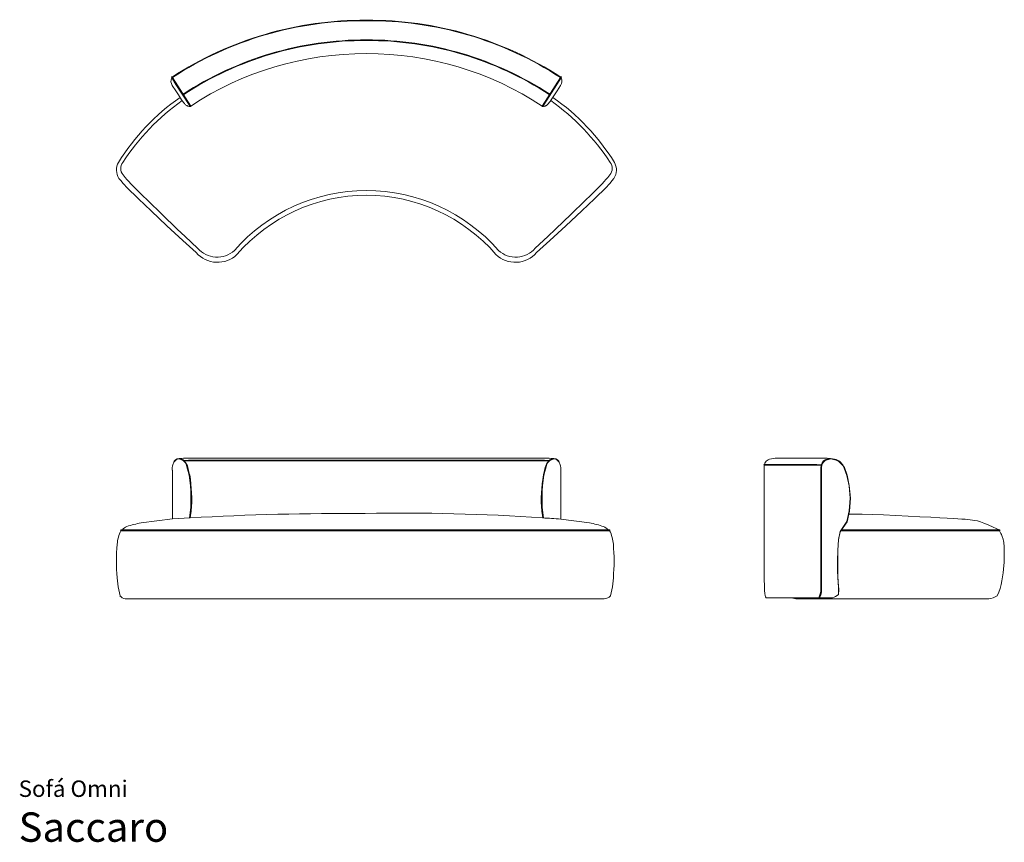
# Model space of a CAD drawing. Units: centimetres. Extents: x 1 to 504, y 0 to 420.
import ezdxf
from ezdxf.enums import TextEntityAlignment as Align

# ---------------------------------------------------------------- set-up
doc = ezdxf.new("R2010")
doc.units = ezdxf.units.CM
doc.layers.get('0').update_dxf_attribs({"lineweight": 0})
doc.styles.add('Saccaro', font='arial.ttf', dxfattribs={"height": 4.5})
doc.styles.get("Standard").update_dxf_attribs({"font": 'arial.ttf'})

# ---------------------------------------------------------------- blocks, each defined once
blk = doc.blocks.new('SaccaroOmni02VLE')
at = {"linetype": 'Continuous', "lineweight": 0}
for p, q in [((1659.52, 195.7), (1662.43, 196.26)), ((1662.43, 196.26), (1688.93, 196.25)), ((1688.93, 196.25), (1690.29, 196.06)), ((1656.87, 192.76), (1656.88, 192.8)), ((1685.77, 191.41), (1685.77, 191.46)), ((1686.28, 192.69), (1686.14, 191.41)), ((1686.14, 191.41), (1686.15, 129.18)), ((1690.67, 196.15), (1690.88, 196.15)), ((1690.88, 196.15), (1693.56, 195.6)), ((1697.77, 191.52), (1699.15, 187.67)), ((1699.03, 187.5), (1697.74, 191.16)), ((1700.17, 182.14), (1699.03, 187.5)), ((1699.15, 187.67), (1700.3, 182.27)), ((1700.72, 175.86), (1700.17, 182.14)), ((1700.3, 182.27), (1700.87, 175.84)), ((1700.28, 169.36), (1700.72, 175.86)), ((1700.87, 175.84), (1700.41, 169.21)), ((1698.99, 163.88), (1700.28, 169.36)), ((1700.41, 169.21), (1699.15, 163.76)), ((1695.61, 158.88), (1698.99, 163.88)), ((1699.15, 163.76), (1695.67, 158.65)), ((1694.76, 154.66), (1695.61, 158.88)), ((1695.67, 158.65), (1694.83, 154.49)), ((1777.11, 159.23), (1696.07, 159.23)), ((1696.32, 159.61), (1777.11, 159.61)), ((1694.4, 149.14), (1694.76, 154.66)), ((1694.83, 154.49), (1694.49, 149.1)), ((1694.3, 144.01), (1694.4, 149.14)), ((1694.49, 149.1), (1694.39, 143.14)), ((1694.32, 138.02), (1694.3, 144.01)), ((1694.39, 143.14), (1694.42, 138.04)), ((1694.42, 135.99), (1694.32, 138.02)), ((1694.42, 138.04), (1694.53, 134.9)), ((1694.42, 135.42), (1694.42, 135.99)), ((1694.54, 133.57), (1694.42, 135.42)), ((1694.53, 134.9), (1694.93, 129.2)), ((1694.83, 129.19), (1694.54, 133.57)), ((1694.81, 126.62), (1694.51, 126.49)), ((1694.71, 126.66), (1694.83, 129.19)), ((1694.93, 129.2), (1694.81, 126.62)), ((1657.86, 124.93), (1684.69, 124.93)), ((1670.72, 124.93), (1670.82, 124.86)), ((1670.82, 124.86), (1672.94, 124.42)), ((1672.94, 124.42), (1770.59, 124.42)), ((1684.69, 124.93), (1691.76, 124.9)), ((1726.3, 124.42), (1771.58, 124.42))]:
    blk.add_line(p, q, dxfattribs=at)
for points in [[(1685.77, 191.46), (1685.9, 192.61), (1683.96, 192.78), (1657, 192.79), (1656.88, 192.8, -1.11725), (1656.88, 193.12), (1683.79, 193.12), (1686, 192.94), (1686.4, 193.97, -0.161739), (1688.24, 195.57), (1690.67, 196.15)], [(1685.77, 191.41), (1685.77, 129.18, -0.116191), (1684.69, 124.93)], [(1686.28, 192.69, -0.2104), (1688.49, 195.32), (1690.93, 195.89), (1693.56, 195.34, -0.185967), (1697.74, 191.16)]]:
    blk.add_lwpolyline(points, format="xyb", dxfattribs=at)
for points in [[(1657.86, 124.93), (1657.57, 125.38), (1657.34, 126.05), (1657.17, 127.1), (1657.03, 128.71), (1656.94, 131.03), (1656.87, 134.24), (1656.82, 138.5), (1656.79, 143.99), (1656.77, 150.74), (1656.75, 158.36), (1656.74, 166.32), (1656.75, 174.09), (1656.76, 181.14), (1656.78, 186.95), (1656.82, 191), (1656.87, 192.76)], [(1776.81, 159.61), (1773.77, 161.1), (1771.23, 162.26), (1769.1, 163.14), (1767.31, 163.77), (1765.78, 164.21), (1764.45, 164.5), (1763.23, 164.68), (1762.05, 164.82), (1760.82, 164.93), (1759.46, 165.05), (1757.83, 165.17), (1755.83, 165.3), (1753.35, 165.45), (1750.27, 165.63), (1746.49, 165.83), (1741.89, 166.07), (1736.43, 166.36), (1730.38, 166.66), (1724.05, 166.97), (1717.8, 167.25), (1711.94, 167.49), (1706.81, 167.66), (1702.74, 167.75), (1700.06, 167.73)], [(1775.82, 125.95), (1776.64, 127.76), (1777.32, 129.67), (1777.87, 131.65), (1778.32, 133.67), (1778.67, 135.69), (1778.94, 137.67), (1779.14, 139.58), (1779.29, 141.39), (1779.39, 143.05), (1779.46, 144.58), (1779.5, 145.97), (1779.52, 147.23), (1779.51, 148.37), (1779.49, 149.39), (1779.45, 150.29), (1779.41, 151.09), (1779.37, 151.78), (1779.32, 152.38), (1779.27, 152.9), (1779.21, 153.37), (1779.14, 153.79), (1779.06, 154.19), (1778.98, 154.57), (1778.88, 154.95), (1778.77, 155.35), (1778.64, 155.78), (1778.48, 156.23), (1778.29, 156.73), (1778.07, 157.27), (1777.8, 157.86), (1777.48, 158.51), (1777.11, 159.23)]]:
    blk.add_lwpolyline(points, dxfattribs=at)
for centre, radius, start, end in [((1660.37, 192.19), 3.53, 125.1344, 164.6614), ((1663.2, 187.25), 9.21, 113.5189, 121.8353), ((1691.52, 189.8), 6.15, 43.2178, 70.6352), ((1689.82, 187.73), 8.81, 25.4845, 45.4777), ((1777.03, 159.42), 0.205, 294.9985, 65.0015), ((1676.6, 129.35), 9.55, 332.4917, 359.0018), ((1688.96, 132.94), 8.51, 289.2446, 312.5485), ((1770.15, 135.03), 10.71, 277.7208, 301.998)]:
    blk.add_arc(centre, radius, start, end, dxfattribs=at)
blk = doc.blocks.new('SaccaroOmni02VF')
at = {"linetype": 'Continuous', "lineweight": 0}
for p, q in [((443.41, 196.25), (441.94, 196.07)), ((630.33, 196.26), (443.41, 196.25)), ((631.98, 196.05), (630.33, 196.26)), ((445.94, 195.28), (443.73, 195.03)), ((443.96, 194.78), (446.03, 194.98)), ((444.92, 192.62), (446.25, 187.64)), ((445.69, 191.52), (446.56, 187.73)), ((627.83, 195.28), (445.94, 195.28)), ((446.03, 194.98), (627.74, 194.98)), ((628.17, 191.52), (627.3, 187.73)), ((628.95, 192.62), (627.62, 187.64)), ((627.74, 194.98), (629.87, 194.73)), ((630.05, 195.03), (627.83, 195.28)), ((437.71, 165.22), (437.71, 190.19)), ((636.16, 165.08), (636.16, 190.19)), ((446.88, 165.8), (447.4, 169.2)), ((627, 165.72), (626.47, 169.2)), ((421.72, 163.29), (437.71, 165.22)), ((437.71, 165.22), (446.88, 165.8)), ((636.17, 165.08), (650.87, 163.29)), ((661.15, 159.6), (411.43, 159.6)), ((411.43, 159.23), (661.15, 159.23)), ((412.12, 159.6), (412.18, 159.67)), ((409.52, 135.21), (410.01, 130.5)), ((663.07, 135.21), (662.58, 130.5)), ((410.01, 130.5), (410.97, 125.93)), ((662.58, 130.5), (661.61, 125.97)), ((658.38, 124.42), (413.61, 124.42))]:
    blk.add_line(p, q, dxfattribs=at)
for centre, radius, start, end in [((444.58, 190.92), 6.91, 149.8969, 186.0764), ((441.43, 192.9), 3.26, 93.6276, 163.862), ((441.61, 192.12), 3.77, 96.5346, 143.06), ((440.54, 191.35), 4.56, 16.2518, 81.8449), ((441.22, 192.78), 3.37, 41.9423, 90.065), ((436.21, 188.57), 9.93, 17.2537, 38.668), ((637.66, 188.57), 9.93, 141.332, 162.7463), ((633.33, 191.35), 4.56, 98.1551, 163.7482), ((632.92, 191.93), 4.23, 93.6959, 132.8034), ((632.44, 192.9), 3.26, 16.138, 86.3724), ((632.25, 192.12), 3.77, 36.94, 83.4654), ((629.29, 190.92), 6.91, 353.9236, 30.1031), ((374.45, 175.68), 72.79, 352.1892, 9.4599), ((371.9, 175.09), 75.73, 355.5409, 9.6128), ((701.97, 175.09), 75.73, 170.3872, 184.4591), ((699.42, 175.68), 72.79, 170.5401, 187.864), ((526.96, -1270.08), 1438.12, 89.62807, 93.19205), ((556.97, -812.16), 980.38, 85.90907, 91.20804), ((416.24, 156.48), 5.17, 109.8561, 141.8835), ((441.81, 74.32), 91.22, 102.7236, 107.4309), ((625.32, 76.55), 89.18, 83.013, 88.9833), ((630.78, 74.31), 91.22, 72.5691, 77.2763), ((654.71, 154.25), 7.86, 42.8955, 64.4687), ((429.09, 150.66), 19.63, 154.113, 175.3148), ((411.48, 159.41), 0.193, 105.3795, 254.6205), ((661.12, 159.41), 0.19, 281.9838, 78.0162), ((643.53, 150.66), 19.61, 4.6845, 25.8863), ((508.95, 143.74), 99.79, 175.0991, 184.9009), ((563.64, 143.74), 99.79, 355.0991, 4.9009), ((414.22, 128.57), 4.19, 219.0331, 261.5733), ((658.36, 128.61), 4.19, 270.2669, 320.9669)]:
    blk.add_arc(centre, radius, start, end, dxfattribs=at)
blk = doc.blocks.new('SaccaroOmni02VS')
at = {"linetype": 'Continuous', "lineweight": 0}
for p, q in [((436.79, 440.24), (439.11, 436.63)), ((446.62, 425.55), (437.31, 440.14)), ((626.24, 425.55), (635.56, 440.14)), ((636.08, 440.24), (633.76, 436.63)), ((438.97, 433.3), (437.2, 436.07)), ((440.35, 431.19), (438.97, 433.3)), ((439.11, 436.63), (445.77, 426.19)), ((633.76, 436.63), (627.09, 426.19)), ((632.52, 431.19), (633.9, 433.3)), ((633.9, 433.3), (635.67, 436.07)), ((441.99, 428.68), (440.35, 431.19)), ((630.87, 428.68), (632.52, 431.19)), ((445.77, 426.19), (446.36, 425.28)), ((446.62, 425.55), (446.58, 425.54)), ((626.24, 425.55), (626.28, 425.54)), ((627.09, 426.19), (626.5, 425.28)), ((426.43, 371.93), (419.98, 378.16)), ((646.43, 371.93), (652.89, 378.16)), ((424.83, 377.15), (431.85, 370.25)), ((648.03, 377.15), (641.01, 370.25)), ((434.49, 364.34), (426.43, 371.93)), ((431.85, 370.25), (439.78, 362.61)), ((641.01, 370.25), (633.08, 362.61)), ((638.38, 364.34), (646.43, 371.93)), ((442.68, 356.79), (434.49, 364.34)), ((439.78, 362.61), (443.77, 358.81)), ((633.08, 362.61), (629.09, 358.81)), ((630.19, 356.79), (638.38, 364.34)), ((443.77, 358.81), (450.17, 352.84)), ((629.09, 358.81), (622.69, 352.84)), ((449.5, 350.63), (442.68, 356.79)), ((623.37, 350.63), (630.19, 356.79))]:
    blk.add_line(p, q, dxfattribs=at)
for p, q in [((437.31, 440.14), (437.17, 440.35)), ((635.56, 440.14), (635.69, 440.35))]:
    blk.add_line(p, q)
for points in [[(446.26, 425.44), (446.01, 425.4), (445.78, 425.38), (445.57, 425.4), (445.36, 425.43), (445.16, 425.49), (444.96, 425.57), (444.77, 425.67), (444.58, 425.78), (444.4, 425.9), (444.2, 426.06), (443.97, 426.26), (443.71, 426.53), (443.39, 426.89), (443.01, 427.35), (442.55, 427.94), (441.99, 428.68)], [(626.61, 425.44), (626.85, 425.4), (627.08, 425.38), (627.3, 425.4), (627.51, 425.43), (627.71, 425.49), (627.9, 425.57), (628.09, 425.67), (628.28, 425.78), (628.47, 425.9), (628.67, 426.06), (628.89, 426.26), (629.16, 426.53), (629.48, 426.89), (629.86, 427.35), (630.32, 427.94), (630.87, 428.68)], [(419.98, 378.16), (417.72, 380.28), (415.98, 381.93), (414.65, 383.21), (413.6, 384.27), (412.73, 385.21), (411.92, 386.16), (411.04, 387.25), (409.98, 388.59)], [(412.04, 390.44), (413.1, 389.11), (414.02, 387.99), (414.94, 386.94), (416.02, 385.79), (417.39, 384.39), (419.22, 382.59), (421.65, 380.23), (424.83, 377.15)], [(660.83, 390.44), (659.76, 389.11), (658.84, 387.99), (657.92, 386.94), (656.85, 385.79), (655.47, 384.39), (653.65, 382.59), (651.21, 380.23), (648.03, 377.15)], [(652.89, 378.16), (655.15, 380.28), (656.89, 381.93), (658.22, 383.21), (659.26, 384.27), (660.13, 385.21), (660.95, 386.16), (661.83, 387.25), (662.89, 388.59)]]:
    blk.add_lwpolyline(points, dxfattribs=at)
for centre, radius, start, end in [((534.96, 290.23), 179.16, 89.5285, 123.0812), ((534.96, 290.23), 178.91, 89.5285, 123.0812), ((537.9, 290.23), 179.16, 56.9188, 90.4715), ((537.9, 290.23), 178.91, 56.9188, 90.4715)]:
    blk.add_arc(centre, radius, start, end)
for centre, radius, start, end in [((535.82, 289.32), 170.04, 89.7933, 123.1853), ((535.77, 289.4), 169.64, 89.7752, 123.194), ((537.05, 289.32), 170.04, 56.8147, 90.2067), ((537.1, 289.4), 169.64, 56.806, 90.2248), ((535.79, 290.46), 161.87, 89.7737, 123.428), ((537.07, 290.46), 161.87, 56.572, 90.2263), ((440.5, 438.23), 3.95, 153.787, 213.1344), ((436.98, 440.28), 0.2, 18.6891, 190.986), ((632.36, 438.23), 3.95, 326.8656, 26.213), ((635.88, 440.28), 0.2, 349.014, 161.3109), ((506.59, 336.61), 114, 125.0194, 148.1671), ((511.86, 331.25), 119.5, 125.637, 146.7852), ((561.01, 331.25), 119.5, 33.2148, 54.363), ((566.28, 336.61), 114, 31.8329, 54.9806), ((446.44, 425.44), 0.174, 243.3734, 34.851), ((626.43, 425.44), 0.174, 145.149, 296.6266), ((416.42, 392.86), 7.73, 149.8426, 213.4938), ((415.91, 393.67), 5.05, 142.9575, 219.8344), ((656.95, 393.67), 5.05, 320.1656, 37.0425), ((656.44, 392.86), 7.73, 326.5062, 30.1574), ((536.42, 292.71), 89.65, 89.9952, 138.8345), ((536.42, 292.48), 87.47, 89.9951, 139.1579), ((536.44, 292.71), 89.65, 41.1655, 90.0048), ((536.44, 292.48), 87.47, 40.8421, 90.0049), ((460.11, 361.57), 13.23, 221.3085, 311.8548), ((612.76, 361.57), 13.23, 228.1452, 318.6915), ((460.32, 359.99), 14.31, 220.862, 313.9393), ((612.54, 359.99), 14.31, 226.0607, 319.138)]:
    blk.add_arc(centre, radius, start, end, dxfattribs=at)

msp = doc.modelspace()

# ---------------------------------------------------------------- block references
for name, p in [('SaccaroOmni02VS', (-358.69, -49.31)), ('SaccaroOmni02VF', (-359.16, 0)), ('SaccaroOmni02VLE', (-1275.83, 0))]:
    msp.add_blockref(name, p)

# ---------------------------------------------------------------- texts
for s, height, p in [('Sofá Omni', 8.394, (0, 20.56)), ('Saccaro', 15, (0, -4.44))]:
    msp.add_text(s, height=height).set_placement(p, align=Align.BOTTOM_LEFT)
at = {"style": 'Saccaro'}
msp.add_text('Saccaro', height=15, dxfattribs=at).set_placement((0, -4.44), align=Align.BOTTOM_LEFT)

doc.saveas('drawing.dxf')
